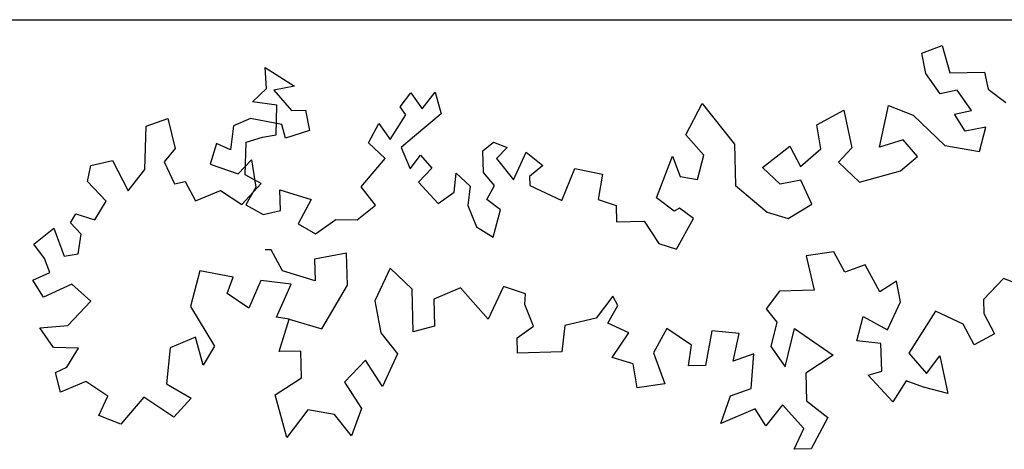
# Model space of a CAD drawing. Units: inches. Extents: x -111660 to 251509, y -311995 to -97571.
# Drawn here: x 119826 to 122304, y -184091 to -183010 of the extents above; entities that cross this region are included whole.
import ezdxf

# ---------------------------------------------------------------- set-up
doc = ezdxf.new("R2010")
doc.units = ezdxf.units.IN
doc.header["$MEASUREMENT"] = 0
doc.layers.add('freecads.com', color=7, linetype='Continuous')

msp = doc.modelspace()

# ---------------------------------------------------------------- linework, layer by layer
at = {"layer": 'freecads.com'}
msp.add_line((119106.1, -183010.3), (123760, -183010.3), dxfattribs=at)
at = {"layer": 'freecads.com', "ltscale": 0.5}
for p, q in [((122096.3, -183094.2), (122147.9, -183075.5)), ((122147.9, -183075.5), (122167, -183144.4)), ((122106.3, -183146), (122096.3, -183094.2)), ((120447.2, -183183.6), (120443.7, -183131)), ((120443.7, -183131), (120517.8, -183177.7)), ((122142.4, -183197.1), (122106.3, -183146)), ((122167, -183144.4), (122253.8, -183142.1)), ((122253.8, -183142.1), (122263.6, -183185.3)), ((120412.2, -183216.9), (120447.2, -183183.6)), ((120517.8, -183177.7), (120466, -183187.7)), ((120466, -183187.7), (120510.7, -183238.6)), ((120784, -183229.3), (120810.4, -183194.5)), ((120810.4, -183194.5), (120838.7, -183234.7)), ((120838.7, -183234.7), (120871.8, -183192.9)), ((120871.8, -183192.9), (120886.9, -183247.1)), ((122185.5, -183187.3), (122142.4, -183197.1)), ((122221.6, -183238.4), (122185.5, -183187.3)), ((122263.6, -183185.3), (122307.8, -183218.8)), ((120473.5, -183225.3), (120412.2, -183216.9)), ((120471.5, -183300.3), (120473.5, -183225.3)), ((121502.7, -183300.4), (121544.1, -183221.3)), ((121544.1, -183221.3), (121624.9, -183323.3)), ((120510.7, -183238.6), (120545.4, -183237.7)), ((120545.4, -183237.7), (120555.4, -183289.4)), ((120758.8, -183311.9), (120798.1, -183249.4)), ((120798.1, -183249.4), (120784, -183229.3)), ((120886.9, -183247.1), (120820, -183303.5)), ((121831.9, -183274.5), (121900.4, -183238)), ((121900.4, -183238), (121920.2, -183332.9)), ((121989.6, -183331.1), (122012.9, -183226.4)), ((122012.9, -183226.4), (122074.3, -183250.9)), ((122074.3, -183250.9), (122154.4, -183326.9)), ((122178.4, -183248.2), (122221.6, -183238.4)), ((122205.6, -183290.8), (122178.4, -183248.2)), ((120144.2, -183278.2), (120199.3, -183259.1)), ((120199.3, -183259.1), (120217.9, -183334.7)), ((120407.1, -183258.6), (120364.1, -183277.1)), ((120485.6, -183273.9), (120407.1, -183258.6)), ((120495.1, -183308.4), (120485.6, -183273.9)), ((120704.3, -183320.1), (120730.4, -183271.6)), ((120730.4, -183271.6), (120758.8, -183311.9)), ((121842.2, -183335), (121831.9, -183274.5)), ((120141.4, -183387.3), (120144.2, -183278.2)), ((120364.1, -183277.1), (120357, -183338)), ((120437.2, -183306.3), (120471.5, -183300.3)), ((120555.4, -183289.4), (120495.1, -183308.4)), ((121547.5, -183351.3), (121502.7, -183300.4)), ((122257.4, -183280.8), (122205.6, -183290.8)), ((122241.6, -183342), (122257.4, -183280.8)), ((120321.9, -183321.5), (120305.9, -183374)), ((120357, -183338), (120321.9, -183321.5)), ((120393.8, -183400.7), (120395.9, -183318.8)), ((120395.9, -183318.8), (120437.2, -183306.3)), ((120746.4, -183360), (120704.3, -183320.1)), ((120820, -183303.5), (120786.6, -183331.6)), ((120991.8, -183340), (121018.5, -183318.8)), ((121018.5, -183318.8), (121053, -183331.5)), ((121624.9, -183323.3), (121627.5, -183427.3)), ((122049.9, -183312.2), (121989.6, -183331.1)), ((122085.7, -183354.7), (122049.9, -183312.2)), ((120217.9, -183334.7), (120189.7, -183368.1)), ((120786.6, -183331.6), (120808.5, -183385.7)), ((120993.2, -183394.5), (120991.8, -183340)), ((121053, -183331.5), (121026.4, -183359.5)), ((121068.8, -183413.1), (121101.2, -183344)), ((121101.2, -183344), (121143, -183377)), ((121695.8, -183382.1), (121763.9, -183328.3)), ((121763.9, -183328.3), (121791.2, -183379.7)), ((121791.2, -183379.7), (121842.2, -183335)), ((121920.2, -183332.9), (121886.4, -183368.5)), ((122154.4, -183326.9), (122241.6, -183342)), ((120005, -183377), (120060, -183364.7)), ((120060, -183364.7), (120099, -183440.8)), ((120189.7, -183368.1), (120215.6, -183423.4)), ((120305.9, -183374), (120376, -183398.2)), ((120376, -183398.2), (120409.8, -183362.6)), ((120409.8, -183362.6), (120420.2, -183431.7)), ((120685.4, -183430.9), (120746.4, -183360)), ((120808.5, -183385.7), (120834.9, -183350.9)), ((120834.9, -183350.9), (120863.1, -183384.3)), ((121026.4, -183359.5), (121068.8, -183413.1)), ((121428.7, -183458.4), (121469.4, -183353.3)), ((121469.4, -183353.3), (121488.1, -183404.9)), ((121531.7, -183412.4), (121547.5, -183351.3)), ((121886.4, -183368.5), (121939.8, -183419.2)), ((122043.2, -183390.5), (122085.7, -183354.7)), ((119997.1, -183417.7), (120005, -183377)), ((120099, -183440.8), (120141.4, -183387.3)), ((120863.1, -183384.3), (120829.9, -183419.2)), ((120919.3, -183444.2), (120924.9, -183396.3)), ((120924.9, -183396.3), (120959.9, -183429.5)), ((121021.4, -183427.9), (120993.2, -183394.5)), ((121143, -183377), (121109.6, -183405.2)), ((121190.2, -183465.3), (121223.1, -183385)), ((121223.1, -183385), (121293.3, -183399.1)), ((121293.3, -183399.1), (121282.3, -183462.9)), ((121740.3, -183424.3), (121695.8, -183382.1)), ((121939.8, -183419.2), (122043.2, -183390.5)), ((120043.7, -183466.7), (119997.1, -183417.7)), ((120215.6, -183423.4), (120243.1, -183417.3)), ((120243.1, -183417.3), (120269.1, -183465.7)), ((120385, -183475.6), (120434.2, -183422.2)), ((120434.2, -183422.2), (120393.8, -183400.7)), ((120829.9, -183419.2), (120879.1, -183472.6)), ((121109.6, -183405.2), (121110.2, -183427.7)), ((121488.1, -183404.9), (121531.7, -183412.4)), ((121792.1, -183414.3), (121740.3, -183424.3)), ((121819.7, -183474.3), (121792.1, -183414.3)), ((120269.1, -183465.7), (120331.3, -183440)), ((120331.3, -183440), (120385, -183475.6)), ((120420.2, -183431.7), (120395.3, -183475.8)), ((120482.5, -183490.8), (120481.2, -183438.8)), ((120481.2, -183438.8), (120559.9, -183462.8)), ((120722, -183477), (120685.4, -183430.9)), ((120879.1, -183472.6), (120919.3, -183444.2)), ((120959.9, -183429.5), (120954.3, -183477.5)), ((121001.8, -183462.6), (121021.4, -183427.9)), ((121110.2, -183427.7), (121190.2, -183465.3)), ((121627.5, -183427.3), (121707.4, -183494.6)), ((120015.1, -183513.8), (120043.7, -183466.7)), ((120559.9, -183462.8), (120526.8, -183524.4)), ((121036.6, -183489), (121001.8, -183462.6)), ((121282.3, -183462.9), (121327.1, -183477.6)), ((121473, -183492), (121428.7, -183458.4)), ((120395.3, -183475.8), (120439.4, -183500.6)), ((120439.4, -183500.6), (120482.5, -183490.8)), ((120675.8, -183513.6), (120722, -183477)), ((120954.3, -183477.5), (120976.2, -183531.5)), ((121017.9, -183557.7), (121036.6, -183489)), ((121327.1, -183477.6), (121328.2, -183518.9)), ((121487, -183484.5), (121473, -183492)), ((121521.8, -183510.7), (121487, -183484.5)), ((121707.4, -183494.6), (121759.9, -183510.6)), ((121759.9, -183510.6), (121819.7, -183474.3)), ((119954.1, -183521.7), (119967.7, -183498.9)), ((119981.4, -183550.3), (119954.1, -183521.7)), ((119967.7, -183498.9), (120015.1, -183513.8)), ((120570.8, -183549.3), (120622, -183513.2)), ((120622, -183513.2), (120675.8, -183513.6)), ((121328.2, -183518.9), (121398.1, -183517)), ((121398.1, -183517), (121434.5, -183573.3)), ((121479.3, -183588), (121521.8, -183510.7)), ((119861.8, -183575.2), (119911.8, -183534.6)), ((119911.8, -183534.6), (119938, -183605.1)), ((120526.8, -183524.4), (120570.8, -183549.3)), ((120976.2, -183531.5), (121017.9, -183557.7)), ((119973.1, -183599.1), (119981.4, -183550.3)), ((119888.9, -183610.9), (119861.8, -183575.2)), ((120459.3, -183589), (120443.7, -183589.4)), ((120487.8, -183642.4), (120459.3, -183589)), ((120649, -183597.6), (120568.2, -183613.2)), ((120651.1, -183678.7), (120649, -183597.6)), ((121434.5, -183573.3), (121479.3, -183588)), ((121874.9, -183594.3), (121805.7, -183604.8)), ((121902.3, -183645.7), (121874.9, -183594.3)), ((119902, -183646.2), (119888.9, -183610.9)), ((119938, -183605.1), (119973.1, -183599.1)), ((120568.2, -183613.2), (120569.6, -183667.3)), ((121805.7, -183604.8), (121825.3, -183691)), ((119859.5, -183666), (119902, -183646.2)), ((120279.8, -183642), (120256.5, -183732.2)), ((120363.3, -183658.1), (120279.8, -183642)), ((120569.6, -183667.3), (120487.8, -183642.4)), ((120758.2, -183635.3), (120719.7, -183717.5)), ((120813.7, -183688), (120758.2, -183635.3)), ((121953.9, -183627), (121902.3, -183645.7)), ((121990.4, -183695.4), (121953.9, -183627)), ((119886.3, -183708.7), (119859.5, -183666)), ((120348.2, -183699.7), (120363.3, -183658.1)), ((120433, -183666.9), (120403.2, -183736)), ((120509.7, -183675.9), (120433, -183666.9)), ((122033.1, -183668.3), (121990.4, -183695.4)), ((122043.1, -183720.1), (122033.1, -183668.3)), ((122302, -183661.3), (122251.3, -183714.7)), ((122363.4, -183685.8), (122302, -183661.3)), ((119957.2, -183675.6), (119886.3, -183708.7)), ((120005, -183718.7), (119957.2, -183675.6)), ((120472.6, -183758.8), (120509.7, -183675.9)), ((120586.3, -183788.6), (120651.1, -183678.7)), ((120816.5, -183796.1), (120813.7, -183688)), ((120935.4, -183684.8), (120868.5, -183713.6)), ((121005.1, -183764.2), (120935.4, -183684.8)), ((121043.6, -183682), (121005.1, -183764.2)), ((121099.4, -183700.4), (121043.6, -183682)), ((121738.6, -183693.3), (121705, -183737.5)), ((121825.3, -183691), (121738.6, -183693.3)), ((119947.4, -183780.2), (120005, -183718.7)), ((120403.2, -183736), (120348.2, -183699.7)), ((120719.7, -183717.5), (120735.4, -183798.2)), ((120868.5, -183713.6), (120870.2, -183781.2)), ((121097.2, -183726.7), (121099.4, -183700.4)), ((121318.7, -183705.7), (121277.3, -183761.5)), ((121331.6, -183729.9), (121318.7, -183705.7)), ((122010.2, -183790.3), (122043.1, -183720.1)), ((122251.3, -183714.7), (122252.2, -183749.4)), ((120256.5, -183732.2), (120316.8, -183831.7)), ((121118.9, -183781.5), (121097.2, -183726.7)), ((121306.7, -183773.9), (121331.6, -183729.9)), ((121705, -183737.5), (121732, -183771.5)), ((122130.5, -183743.8), (122097.2, -183796.8)), ((122200.8, -183776.7), (122130.5, -183743.8)), ((120504.4, -183763.6), (120472.6, -183758.8)), ((120479.5, -183845.4), (120504.4, -183763.6)), ((120504.4, -183763.6), (120586.3, -183788.6)), ((121277.3, -183761.5), (121198.3, -183779.4)), ((121932.8, -183818.4), (121948.6, -183757.2)), ((121948.6, -183757.2), (122010.2, -183790.3)), ((122252.2, -183749.4), (122279.5, -183800.7)), ((119877.4, -183785.3), (119947.4, -183780.2)), ((119911, -183835.1), (119877.4, -183785.3)), ((120870.2, -183781.2), (120816.5, -183796.1)), ((121078.4, -183811.1), (121118.9, -183781.5)), ((121198.3, -183779.4), (121190.5, -183846.3)), ((121359.4, -183798.5), (121306.7, -183773.9)), ((121454.6, -183787.4), (121421.5, -183849)), ((121516.5, -183829.2), (121454.6, -183787.4)), ((121567.6, -183793.1), (121552.5, -183880.3)), ((121637.2, -183800), (121567.6, -183793.1)), ((121732, -183771.5), (121716.2, -183832.7)), ((121752.2, -183883.8), (121775.8, -183787.7)), ((121775.8, -183787.7), (121873, -183854.6)), ((122228.2, -183828.1), (122200.8, -183776.7)), ((120268.4, -183809.4), (120204.8, -183835.8)), ((120287.6, -183879.9), (120268.4, -183809.4)), ((120735.4, -183798.2), (120777.3, -183851.2)), ((121079.4, -183849.2), (121078.4, -183811.1)), ((121317.6, -183860.3), (121359.4, -183798.5)), ((121621.7, -183869.8), (121637.2, -183800)), ((121993.7, -183825.5), (121932.8, -183818.4)), ((122097.2, -183796.8), (122063.8, -183849.7)), ((122279.5, -183800.7), (122228.2, -183828.1)), ((119974, -183836.8), (119911, -183835.1)), ((119944.7, -183884.9), (119974, -183836.8)), ((120204.8, -183835.8), (120195.5, -183926.4)), ((120316.8, -183831.7), (120287.6, -183879.9)), ((120533.6, -183844), (120479.5, -183845.4)), ((120535.3, -183911.6), (120533.6, -183844)), ((121509.1, -183881.4), (121516.5, -183829.2)), ((121716.2, -183832.7), (121752.2, -183883.8)), ((121995.5, -183894.8), (121993.7, -183825.5)), ((120696.6, -183866.8), (120643.9, -183922.3)), ((120738.9, -183933.4), (120696.6, -183866.8)), ((120777.3, -183851.2), (120738.9, -183933.4)), ((121190.5, -183846.3), (121079.4, -183849.2)), ((121370.1, -183876.3), (121317.6, -183860.3)), ((121421.5, -183849), (121449.5, -183926.3)), ((121673.3, -183851.1), (121621.7, -183869.8)), ((121666.8, -183938), (121673.3, -183851.1)), ((121873, -183854.6), (121804.7, -183899.8)), ((122063.8, -183849.7), (122108.5, -183900.5)), ((122108.5, -183900.5), (122142.1, -183856.3)), ((122142.1, -183856.3), (122161.9, -183951.2)), ((119916.4, -183898.2), (119944.7, -183884.9)), ((121380.4, -183936.8), (121370.1, -183876.3)), ((121552.5, -183880.3), (121509.1, -183881.4)), ((121961.1, -183904.4), (121995.5, -183894.8)), ((119929.1, -183947.5), (119916.4, -183898.2)), ((120468.8, -183953.9), (120535.3, -183911.6)), ((121804.7, -183899.8), (121806.5, -183969.1)), ((122023.6, -183972.1), (121961.1, -183904.4)), ((122056.9, -183919.2), (122023.6, -183972.1)), ((122100.8, -183935.4), (122056.9, -183919.2)), ((119992.8, -183921.1), (119929.1, -183947.5)), ((120047.8, -183957.5), (119992.8, -183921.1)), ((120195.5, -183926.4), (120257.5, -183963)), ((120643.9, -183922.3), (120686.2, -183988.8)), ((121449.5, -183926.3), (121380.4, -183936.8)), ((121615.2, -183956.7), (121666.8, -183938)), ((122161.9, -183951.2), (122100.8, -183935.4)), ((120025.5, -184005.9), (120047.8, -183957.5)), ((120138.6, -183959.9), (120080.9, -184028.3)), ((120214.3, -184010.8), (120138.6, -183959.9)), ((120257.5, -183963), (120214.3, -184010.8)), ((120498.6, -184061.3), (120468.8, -183953.9)), ((121591, -184026.7), (121615.2, -183956.7)), ((121806.5, -183969.1), (121859.7, -184011.1)), ((120551, -183992.3), (120498.6, -184061.3)), ((120618.9, -184004.1), (120551, -183992.3)), ((120686.2, -183988.8), (120660.9, -184057.1)), ((121676.9, -183989.8), (121591, -184026.7)), ((121704, -184032.5), (121676.9, -183989.8)), ((121746, -183979.3), (121704, -184032.5)), ((121799.6, -184038.7), (121746, -183979.3)), ((120080.9, -184028.3), (120025.5, -184005.9)), ((120660.9, -184057.1), (120618.9, -184004.1)), ((121859.7, -184011.1), (121818.3, -184090.2)), ((121775, -184091.4), (121799.6, -184038.7)), ((121818.3, -184090.2), (121775, -184091.4))]:
    msp.add_line(p, q, dxfattribs=at)

doc.saveas('drawing.dxf')
